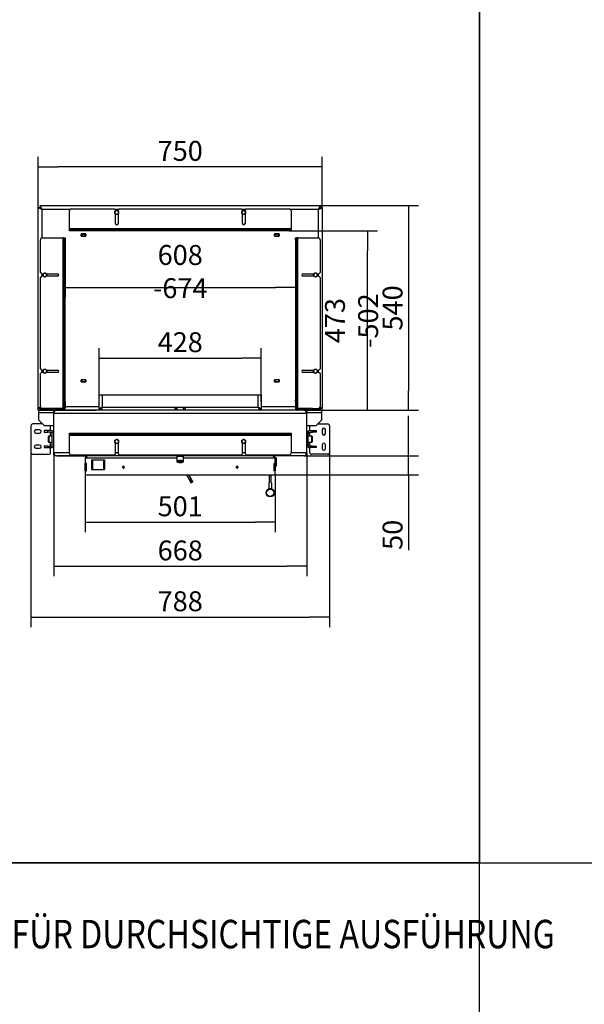
# Model space of a CAD drawing. Units: millimetres. Extents: x 0 to 846, y 297 to 1188.
# Drawn here: x 299 to 448, y 557 to 816 of the extents above; entities that cross this region are included whole.
import ezdxf
from ezdxf.enums import TextEntityAlignment as Align

# ---------------------------------------------------------------- set-up
doc = ezdxf.new("R2010")
doc.units = ezdxf.units.MM
for name, color, linetype in [('C__USERS_SEHNAL_', 7, 'Continuous'), ('Default', 7, 'Continuous'), ('H17-435-1', 7, 'Continuous'), ('H17-437-1', 7, 'Continuous'), ('H17-448-0', 7, 'Continuous'), ('H17-472L-1', 7, 'Continuous'), ('H17-472R-1', 7, 'Continuous'), ('H17-482-0', 7, 'Continuous'), ('SCREW_DIN_933_M6', 7, 'Continuous'), ('WASHER_DIN_125_1', 7, 'Continuous')]:
    doc.layers.add(name, color=color, linetype=linetype)
doc.styles.add('SEACAD_Arial', font='ARIALN.TTF', dxfattribs={"width": 0.83})
doc.dimstyles.new('ISO', dxfattribs={"dimtxt": 5.25, "dimasz": 5.25, "dimexe": 2.625, "dimexo": 0, "dimgap": 1.5, "dimtad": 1, "dimdec": 0, "dimlfac": 10, "dimtxsty": 'SEACAD_Arial', "dimblk1": '_SE_FILLED', "dimblk2": '_SE_FILLED', "dimsah": 1, "dimcen": 2.625, "dimadec": 0, "dimazin": 0, "dimtfac": 1, "dimtdec": 0, "dimtmove": 0, "dimatfit": 3, "dimfxl": 0, "dimtolj": 1, "dimarcsym": 0})

# ---------------------------------------------------------------- blocks, each defined once
blk = doc.blocks.new('SE17')
at = {"layer": 'C__USERS_SEHNAL_', "color": 7, "linetype": 'Continuous'}
for p, q in [((319.61, 717.5), (320.41, 717.5)), ((319.61, 713.8), (319.61, 717.5)), ((320.41, 717.5), (361.61, 717.5)), ((320.41, 717.5), (320.41, 714.2)), ((361.61, 714.2), (361.61, 717.5)), ((361.61, 717.5), (362.41, 717.5)), ((362.41, 717.5), (362.41, 713.8)), ((303.61, 713.4), (304.11, 713.4)), ((303.61, 713.4), (303.61, 712.7)), ((307.61, 712.7), (303.61, 712.7)), ((303.61, 712.7), (303.61, 710.9)), ((307.61, 712.7), (307.61, 713.4)), ((307.61, 702.2), (307.61, 712.6)), ((374.41, 712.6), (307.61, 712.6)), ((307.61, 702.2), (307.61, 712.6)), ((308.01, 713.4), (308.01, 713.29)), ((308.01, 713.29), (308.01, 713.4)), ((372.01, 713.4), (310.01, 713.4)), ((310.01, 713.4), (318.81, 713.4)), ((319.61, 713.8), (320.01, 713.8)), ((319.61, 713.4), (319.61, 713.8)), ((320.01, 713.4), (320.01, 713.8)), ((320.04, 713.4), (320.04, 713.8)), ((320.41, 714.2), (339.71, 714.2)), ((339.71, 714.2), (342.31, 714.2)), ((339.71, 713.4), (339.71, 714.2)), ((339.71, 713.8), (340.11, 713.8)), ((340.11, 714.17), (340.11, 713.4)), ((341.91, 713.4), (341.91, 714.17)), ((341.91, 713.8), (342.31, 713.8)), ((342.31, 714.2), (361.61, 714.2)), ((342.31, 714.2), (342.31, 713.4)), ((361.98, 713.4), (361.98, 713.8)), ((362.41, 713.8), (362.01, 713.8)), ((362.01, 713.8), (362.01, 713.4)), ((362.41, 713.8), (362.41, 713.4)), ((372.01, 713.4), (363.21, 713.4)), ((374.01, 713.4), (374.01, 713.29)), ((374.01, 713.4), (374.01, 713.29)), ((374.41, 713.4), (374.41, 712.7)), ((378.41, 712.7), (374.41, 712.7)), ((374.41, 702.2), (374.41, 712.6)), ((374.41, 702.2), (374.41, 712.6)), ((377.91, 713.4), (378.41, 713.4)), ((378.41, 712.7), (378.41, 713.4)), ((378.41, 710.9), (378.41, 712.7)), ((301.61, 709.3), (301.61, 702.3)), ((304.71, 709.8), (302.11, 709.8)), ((303.61, 710.9), (305.11, 709.4)), ((305.11, 709.4), (307.61, 709.4)), ((306.81, 708.05), (306.81, 709.3)), ((374.41, 709.4), (376.91, 709.4)), ((375.21, 708.05), (375.21, 709.3)), ((376.91, 709.4), (378.41, 710.9)), ((377.31, 709.8), (379.91, 709.8)), ((380.41, 709.3), (380.41, 702.3)), ((303.91, 708.22), (302.91, 708.22)), ((302.91, 707.37), (303.91, 707.37)), ((305.11, 708.05), (305.11, 707.65)), ((306.11, 708.05), (305.11, 708.05)), ((305.11, 707.65), (306.11, 707.65)), ((306.81, 708.05), (306.11, 708.05)), ((306.11, 707.65), (306.11, 708.05)), ((306.81, 707.65), (306.11, 707.65)), ((306.21, 705.1), (306.21, 706.5)), ((306.31, 706.6), (306.31, 705)), ((307.21, 706.6), (306.31, 706.6)), ((306.81, 706.6), (306.81, 707.65)), ((306.81, 707.65), (306.81, 707.65)), ((307.21, 704.35), (307.21, 707.25)), ((311.76, 707.4), (312.26, 707.4)), ((311.76, 707.1), (311.76, 707.4)), ((311.76, 706.8), (311.76, 707.1)), ((312.26, 707.1), (311.76, 707.1)), ((311.76, 706.8), (370.26, 706.8)), ((311.76, 702.1), (311.76, 706.8)), ((312.26, 707.4), (369.76, 707.4)), ((312.26, 707.4), (312.26, 707.1)), ((312.26, 707.1), (369.76, 707.1)), ((369.76, 707.1), (369.76, 707.4)), ((369.76, 707.4), (370.26, 707.4)), ((370.26, 707.1), (369.76, 707.1)), ((370.26, 707.4), (370.26, 707.1)), ((370.26, 707.1), (370.26, 706.8)), ((370.26, 706.8), (370.26, 702.1)), ((374.81, 704.35), (374.81, 707.25)), ((375.71, 706.6), (374.81, 706.6)), ((375.21, 708.05), (375.91, 708.05)), ((375.21, 707.65), (375.91, 707.65)), ((375.21, 706.6), (375.21, 707.65)), ((375.21, 707.65), (375.21, 707.65)), ((375.71, 705), (375.71, 706.6)), ((375.81, 706.5), (375.81, 705.1)), ((375.91, 707.65), (375.91, 708.05)), ((375.91, 708.05), (376.91, 708.05)), ((376.91, 707.65), (375.91, 707.65)), ((376.91, 708.05), (376.91, 707.65)), ((378.48, 708.3), (378.48, 707.3)), ((379.33, 707.3), (379.33, 708.3)), ((303.91, 704.22), (302.91, 704.22)), ((306.11, 703.95), (305.11, 703.95)), ((305.11, 703.95), (305.11, 703.55)), ((306.11, 703.95), (306.81, 703.95)), ((306.11, 703.55), (306.11, 703.95)), ((306.31, 705), (307.21, 705)), ((306.81, 703.95), (306.81, 705)), ((306.81, 703.95), (306.81, 703.95)), ((323.76, 705.48), (324.01, 705.63)), ((323.76, 705.2), (323.76, 705.48)), ((323.76, 704.91), (323.76, 705.2)), ((324.01, 704.76), (323.76, 704.91)), ((323.91, 701.9), (323.91, 704.82)), ((324.01, 705.63), (324.26, 705.77)), ((324.26, 704.62), (324.01, 704.76)), ((324.26, 705.77), (324.51, 705.63)), ((324.51, 704.76), (324.26, 704.62)), ((324.51, 705.63), (324.76, 705.48)), ((324.76, 704.91), (324.51, 704.76)), ((324.61, 704.82), (324.61, 701.9)), ((324.76, 705.48), (324.76, 705.2)), ((324.76, 705.2), (324.76, 704.91)), ((357.26, 705.48), (357.51, 705.63)), ((357.26, 705.2), (357.26, 705.48)), ((357.26, 704.91), (357.26, 705.2)), ((357.51, 704.76), (357.26, 704.91)), ((357.41, 701.9), (357.41, 704.82)), ((357.51, 705.63), (357.76, 705.77)), ((357.76, 704.62), (357.51, 704.76)), ((357.76, 705.77), (358.01, 705.63)), ((358.01, 704.76), (357.76, 704.62)), ((358.01, 705.63), (358.26, 705.48)), ((358.26, 704.91), (358.01, 704.76)), ((358.11, 704.82), (358.11, 701.9)), ((358.26, 705.48), (358.26, 705.2)), ((358.26, 705.2), (358.26, 704.91)), ((374.81, 705), (375.71, 705)), ((375.21, 703.95), (375.21, 705)), ((375.21, 703.95), (375.21, 703.95)), ((375.91, 703.95), (375.21, 703.95)), ((375.91, 703.55), (375.91, 703.95)), ((375.91, 703.95), (376.91, 703.95)), ((376.91, 703.95), (376.91, 703.55)), ((378.48, 704.3), (378.48, 703.3)), ((379.33, 703.3), (379.33, 704.3)), ((302.11, 701.8), (306.31, 701.8)), ((302.91, 703.37), (303.91, 703.37)), ((305.11, 703.55), (306.11, 703.55)), ((306.11, 703.55), (306.81, 703.55)), ((306.81, 702.3), (306.81, 703.55)), ((311.76, 702.2), (307.61, 702.2)), ((307.61, 701.6), (307.61, 702.2)), ((307.88, 701.6), (307.61, 701.6)), ((373.61, 701.4), (308.41, 701.4)), ((308.41, 701.4), (316.56, 701.4)), ((323.61, 701.6), (312.26, 701.6)), ((323.61, 701.6), (323.91, 701.9)), ((324.61, 702.2), (323.91, 702.2)), ((324.61, 701.9), (324.91, 701.6)), ((357.11, 701.6), (324.91, 701.6)), ((340.11, 701.4), (340.11, 701)), ((341.91, 701), (341.91, 701.4)), ((357.11, 701.6), (357.41, 701.9)), ((358.11, 702.2), (357.41, 702.2)), ((358.11, 701.9), (358.41, 701.6)), ((369.76, 701.6), (358.41, 701.6)), ((363.21, 701.4), (362.41, 701.4)), ((373.61, 701.4), (365.46, 701.4)), ((374.41, 702.2), (370.26, 702.2)), ((373.98, 701.4), (373.98, 701.49)), ((374.14, 701.6), (374.41, 701.6)), ((374.41, 702.2), (374.41, 701.6)), ((375.21, 702.3), (375.21, 703.55)), ((375.91, 703.55), (375.21, 703.55)), ((379.91, 701.8), (375.71, 701.8)), ((376.91, 703.55), (375.91, 703.55)), ((316.26, 700.8), (315.96, 700.8)), ((315.96, 700.8), (315.96, 699.4)), ((315.96, 697.4), (315.96, 699.4)), ((316.24, 699.4), (315.96, 699.4)), ((316.24, 697.4), (316.24, 699.4)), ((340.11, 700.8), (316.26, 700.8)), ((317.56, 700.3), (317.86, 700.3)), ((317.56, 700.3), (317.56, 697.8)), ((317.86, 700.3), (320.76, 700.3)), ((317.86, 700.3), (317.86, 697.8)), ((320.76, 700.3), (321.06, 700.3)), ((320.76, 700.3), (320.76, 697.8)), ((321.06, 700.3), (321.06, 697.8)), ((340.11, 701), (340.11, 699.94)), ((340.51, 699.89), (340.52, 699.89)), ((340.51, 699.88), (340.51, 699.89)), ((340.51, 699.86), (340.51, 699.76)), ((340.51, 699.76), (340.51, 699.76)), ((340.52, 699.76), (340.51, 699.76)), ((341, 699.95), (341.01, 699.95)), ((341.01, 699.7), (341, 699.7)), ((341.01, 699.95), (341.02, 699.95)), ((341.01, 699.95), (341.01, 699.7)), ((341.02, 699.7), (341.01, 699.7)), ((341.5, 699.89), (341.51, 699.89)), ((341.51, 699.76), (341.5, 699.76)), ((341.51, 699.89), (341.51, 699.88)), ((341.51, 699.76), (341.51, 699.86)), ((341.51, 699.76), (341.51, 699.76)), ((341.91, 699.94), (341.91, 701)), ((365.76, 700.8), (341.91, 700.8)), ((366.06, 700.8), (365.76, 700.8)), ((365.78, 699.4), (366.06, 699.4)), ((365.78, 697.4), (365.78, 699.4)), ((366.06, 700.9), (366.06, 700.8)), ((366.36, 700.9), (366.06, 700.9)), ((366.06, 699.4), (366.06, 700.8)), ((366.06, 699.4), (366.06, 697.4)), ((366.36, 698.7), (366.06, 698.7)), ((366.36, 700.9), (366.36, 698.7)), ((366.41, 700.05), (366.36, 700.05)), ((366.46, 700), (366.36, 700)), ((366.46, 699.59), (366.36, 699.59)), ((366.36, 699.55), (366.41, 699.55)), ((366.41, 699.55), (366.41, 700.05)), ((366.46, 700), (366.41, 700.05)), ((366.41, 699.55), (366.46, 699.59)), ((366.46, 699.59), (366.46, 700)), ((315.96, 697.4), (315.96, 696.4)), ((315.96, 697.4), (316.24, 697.4)), ((315.96, 696.4), (366.06, 696.4)), ((317.56, 697.8), (317.86, 697.8)), ((317.86, 697.8), (320.76, 697.8)), ((320.76, 697.8), (321.06, 697.8)), ((342.63, 696.4), (343.25, 695.32)), ((343.77, 695.62), (343.32, 696.4)), ((364.52, 696.25), (364.52, 696.4)), ((364.52, 696.25), (364.52, 696.1)), ((364.52, 696.25), (365.02, 696.25)), ((364.52, 696.1), (364.52, 694.25)), ((365.02, 696.1), (364.52, 696.1)), ((365.02, 696.25), (365.02, 696.4)), ((365.02, 696.1), (365.02, 696.25)), ((365.02, 694.25), (365.02, 696.1)), ((366.06, 697.4), (365.78, 697.4)), ((366.06, 696.4), (366.06, 697.4)), ((343.25, 695.32), (343.77, 695.62)), ((343.29, 695.34), (343.39, 695.17)), ((343.35, 695.14), (343.87, 695.44)), ((343.35, 695.14), (343.45, 694.97)), ((343.45, 694.97), (343.97, 695.27)), ((343.49, 694.99), (343.59, 694.82)), ((343.55, 694.8), (344.07, 695.1)), ((343.55, 694.8), (343.65, 694.62)), ((343.65, 694.62), (344.17, 694.92)), ((343.69, 694.65), (343.79, 694.47)), ((343.82, 695.42), (343.72, 695.59)), ((343.75, 694.45), (344.27, 694.75)), ((343.75, 694.45), (343.83, 694.3)), ((343.83, 694.3), (344.35, 694.6)), ((343.83, 694.3), (343.87, 694.29)), ((343.97, 695.27), (343.87, 695.44)), ((344.34, 694.56), (343.87, 694.29)), ((344.02, 695.07), (343.92, 695.24)), ((344.17, 694.92), (344.07, 695.1)), ((344.22, 694.72), (344.12, 694.9)), ((344.35, 694.6), (344.27, 694.75)), ((344.34, 694.56), (344.35, 694.6)), ((364.52, 694.25), (364.37, 694.1)), ((364.37, 694.1), (364.37, 692.75)), ((365.02, 694.25), (365.17, 694.1)), ((365.17, 692.75), (365.17, 694.1)), ((364.37, 692.75), (365.17, 692.75)), ((364.42, 692.75), (364.42, 692.69)), ((365.12, 692.69), (365.12, 692.75))]:
    blk.add_line(p, q, dxfattribs=at)
for centre, radius in [((326.01, 698.4), 0.207), ((356.01, 698.4), 0.207), ((364.77, 691.65), 1.1), ((364.77, 691.65), 0.95)]:
    blk.add_circle(centre, radius, dxfattribs=at)
for centre, radius, start, end in [((308.41, 712.6), 0.8, 90, 180), ((308.41, 712.6), 0.8, 90, 180), ((313.66, 617.25), 108.15, 63.2095, 63.6833), ((373.61, 712.6), 0.8, 0, 90), ((373.61, 712.6), 0.8, 0, 90), ((302.11, 709.3), 0.5, 90, 180), ((306.31, 709.3), 0.5, 0, 11.537), ((375.71, 709.3), 0.5, 168.463, 180), ((379.91, 709.3), 0.5, 0, 90), ((302.91, 707.8), 0.425, 90, 270), ((303.91, 707.8), 0.425, 270, 90), ((306.31, 706.5), 0.1, 90, 180), ((306.81, 707.25), 0.8, 0, 90), ((306.81, 707.25), 0.4, 0, 90), ((375.21, 707.25), 0.8, 90, 180), ((375.21, 707.25), 0.4, 90, 180), ((375.71, 706.5), 0.1, 0, 90), ((378.91, 708.3), 0.425, 0, 180), ((378.91, 707.3), 0.425, 180, 0), ((302.91, 703.8), 0.425, 90, 270), ((303.91, 703.8), 0.425, 270, 90), ((306.31, 705.1), 0.1, 180, 270), ((306.81, 704.35), 0.8, 270, 0), ((306.81, 704.35), 0.4, 270, 0), ((324.26, 705.2), 0.5, 120, 180), ((324.26, 705.2), 0.5, 180, 240), ((324.26, 705.2), 0.5, 60, 120), ((324.26, 705.2), 0.5, 240, 300), ((324.26, 705.2), 0.5, 0, 60), ((324.26, 705.2), 0.5, 300, 0), ((357.76, 705.2), 0.5, 120, 180), ((357.76, 705.2), 0.5, 180, 240), ((357.76, 705.2), 0.5, 60, 120), ((357.76, 705.2), 0.5, 240, 300), ((357.76, 705.2), 0.5, 0, 60), ((357.76, 705.2), 0.5, 300, 0), ((375.21, 704.35), 0.8, 180, 270), ((375.21, 704.35), 0.4, 180, 270), ((375.71, 705.1), 0.1, 270, 0), ((378.91, 704.3), 0.425, 0, 180), ((302.11, 702.3), 0.5, 180, 270), ((306.31, 702.3), 0.5, 270, 0), ((308.41, 702.2), 0.8, 180, 270), ((308.41, 702.2), 0.8, 180, 270), ((312.26, 702.1), 0.5, 180, 270), ((316.56, 700.8), 0.6, 90, 180), ((365.46, 700.8), 0.6, 0, 90), ((369.76, 702.1), 0.5, 270, 0), ((373.61, 702.2), 0.8, 270, 0), ((373.61, 702.2), 0.8, 270, 0), ((375.71, 702.3), 0.5, 180, 270), ((378.91, 703.3), 0.425, 180, 0), ((379.91, 702.3), 0.5, 270, 0), ((326.01, 698.4), 0.25, 255, 195), ((340.67, 699.02), 0.759, 64.2461, 101.3602), ((341.35, 699.03), 0.749, 78.389, 116.0046), ((356.01, 698.4), 0.25, 255, 195)]:
    blk.add_arc(centre, radius, start, end, dxfattribs=at)
for centre, major_axis, start_param, end_param in [((341.01, 714.17), (-0.9, 0), 6.146401, 6.283185), ((341.01, 714.17), (-0.9, 0), 3.141593, 3.278377), ((341.01, 701), (-0.9, 0), 3.141593, 6.283185), ((341.01, 701), (-0.9, 0), 3.141593, 6.283185), ((341.01, 699.94), (-0.9, 0), 3.142008, 6.282544), ((341.01, 699.82), (0.572, 0), 2.636006, 3.647179), ((341.01, 699.82), (-0.571, 0), 4.730401, 5.741574), ((341.01, 699.82), (-0.572, 0), 0.541611, 1.552784), ((341.01, 699.82), (0.571, 0), 0.541611, 1.552784), ((341.01, 699.82), (0.572, 0), 4.730401, 5.741574), ((341.01, 699.82), (-0.571, 0), 2.636006, 3.647179)]:
    blk.add_ellipse(centre, major_axis=major_axis, ratio=0.218711, start_param=start_param, end_param=end_param, dxfattribs=at)
blk.add_ellipse((341.01, 699.82), major_axis=(-0.78, 0), ratio=0.218711, dxfattribs=at)
for points, weights in [([(320.41, 714.2), (320.4, 714.21), (320.38, 714.18), (320.37, 714.18), (319.92, 713.95), (319.61, 713.8), (319.61, 713.8)], [1, 0.999804065526, 0.999804065526, 1, 0.816027508944, 0.816027508944, 1]), ([(320.41, 714.2), (320.4, 714.2), (320.4, 714.18), (320.39, 714.18), (320.16, 713.95), (320.01, 713.8), (320.01, 713.8)], [1, 0.999804065526, 0.999804065526, 1, 0.816027508944, 0.816027508944, 1]), ([(320.41, 714.2), (320.41, 714.19), (320.43, 714.18), (320.42, 714.18), (320.19, 713.95), (320.04, 713.8), (320.04, 713.8)], [1, 0.999804065526, 0.999804065526, 1, 0.816027508944, 0.816027508944, 1]), ([(320.41, 714.2), (320.42, 714.18), (320.43, 714.17), (320.42, 714.16), (320.19, 713.71), (320.04, 713.4), (320.04, 713.4)], [1, 0.999804065526, 0.999804065526, 1, 0.816027508944, 0.816027508944, 1]), ([(361.61, 714.2), (361.6, 714.19), (361.59, 714.18), (361.6, 714.18), (361.82, 713.95), (361.98, 713.8), (361.98, 713.8)], [1, 0.999804065526, 0.999804065526, 1, 0.816027508944, 0.816027508944, 1]), ([(361.61, 714.2), (361.6, 714.18), (361.59, 714.17), (361.6, 714.16), (361.82, 713.71), (361.98, 713.4), (361.98, 713.4)], [1, 0.999804065526, 0.999804065526, 1, 0.816027508944, 0.816027508944, 1]), ([(361.61, 714.2), (361.61, 714.2), (361.62, 714.18), (361.63, 714.18), (361.85, 713.95), (362.01, 713.8), (362.01, 713.8)], [1, 0.999804065526, 0.999804065526, 1, 0.816027508944, 0.816027508944, 1]), ([(316.56, 701.4), (316.57, 701.4), (316.55, 701.4), (316.54, 701.39), (316.37, 701.38), (316.26, 701.13), (316.26, 700.8)], [1, 0.999758102166, 0.999758102166, 1, 0.817264678998, 0.817264678998, 1]), ([(365.46, 701.4), (365.45, 701.4), (365.47, 701.4), (365.47, 701.39), (365.64, 701.38), (365.76, 701.13), (365.76, 700.8)], [1, 0.999758102166, 0.999758102166, 1, 0.817264678998, 0.817264678998, 1])]:
    blk.add_rational_spline(points, weights, degree=3, knots=[0, 0, 0, 0, 0.5, 0.5, 0.5, 1, 1, 1, 1], dxfattribs=at)
for points, knots in [([(340.11, 699.94), (340.11, 699.92), (340.11, 699.88), (340.16, 699.82), (340.22, 699.77), (340.32, 699.73), (340.47, 699.69), (340.65, 699.67), (340.85, 699.65), (340.97, 699.65), (341.03, 699.65)], [0, 0, 0, 0, 0.057368, 0.147223, 0.248663, 0.390006, 0.548591, 0.714598, 0.875473, 1, 1, 1, 1]), ([(341.03, 699.65), (341.05, 699.65), (341.13, 699.65), (341.3, 699.66), (341.49, 699.68), (341.66, 699.72), (341.77, 699.76), (341.85, 699.81), (341.9, 699.88), (341.9, 699.92), (341.9, 699.94)], [0, 0, 0, 0, 0.036137, 0.201725, 0.368022, 0.536623, 0.711692, 0.838065, 0.941206, 1, 1, 1, 1])]:
    blk.add_open_spline(points, degree=3, knots=knots, dxfattribs=at)
at = {"layer": 'H17-435-1', "color": 7, "linetype": 'Continuous'}
for p, q in [((303.51, 766.87), (304.01, 766.87)), ((303.51, 713.92), (303.51, 766.87)), ((304.03, 767.4), (304.03, 766.9)), ((304.03, 767.4), (377.98, 767.4)), ((304.51, 766.4), (304.51, 758.89)), ((311.96, 766.4), (304.51, 766.4)), ((324.81, 766.4), (323.71, 766.4)), ((358.31, 766.4), (357.21, 766.4)), ((377.51, 766.4), (370.06, 766.4)), ((377.51, 758.89), (377.51, 766.4)), ((377.98, 767.4), (377.98, 766.9)), ((378.51, 766.87), (378.01, 766.87)), ((378.51, 766.87), (378.51, 713.92)), ((316.13, 759.92), (314.88, 759.92)), ((314.88, 759.92), (314.88, 759.37)), ((314.88, 759.37), (316.13, 759.37)), ((316.13, 759.37), (316.13, 759.92)), ((367.13, 759.92), (365.88, 759.92)), ((365.88, 759.92), (365.88, 759.37)), ((365.88, 759.37), (367.13, 759.37)), ((367.13, 759.37), (367.13, 759.92)), ((304.51, 749.42), (304.51, 748.77)), ((377.51, 748.77), (377.51, 749.42)), ((304.51, 724.02), (304.51, 723.37)), ((377.51, 723.37), (377.51, 724.02)), ((316.13, 721.42), (314.88, 721.42)), ((314.88, 721.42), (314.88, 720.87)), ((314.88, 720.87), (316.13, 720.87)), ((316.13, 720.87), (316.13, 721.42)), ((367.13, 721.42), (365.88, 721.42)), ((365.88, 721.42), (365.88, 720.87)), ((365.88, 720.87), (367.13, 720.87)), ((367.13, 720.87), (367.13, 721.42)), ((310.61, 714.4), (319.61, 714.4)), ((362.41, 714.4), (371.41, 714.4)), ((303.51, 713.92), (304.01, 713.92)), ((303.51, 713.4), (303.51, 713.9)), ((304.01, 713.9), (303.51, 713.9)), ((303.61, 713.4), (303.51, 713.4)), ((304.01, 713.4), (304.01, 713.9)), ((378.51, 713.92), (378.01, 713.92)), ((378.01, 713.4), (378.01, 713.9)), ((378.51, 713.9), (378.01, 713.9)), ((378.51, 713.4), (378.41, 713.4)), ((378.51, 713.4), (378.51, 713.9))]:
    blk.add_line(p, q, dxfattribs=at)
for centre, radius, start, end in [((264.11, 754.28), 56.77, 314.6547, 314.9496), ((203.5, 764.25), 112.64, 333.1598, 333.2707), ((203.5, 764.25), 112.64, 333.325, 333.5028), ((417.91, 754.28), 56.77, 225.0513, 225.3453)]:
    blk.add_arc(centre, radius, start, end, dxfattribs=at)
for points in [[(304.51, 766.4), (304.49, 766.38), (304.48, 766.39), (304.46, 766.39), (303.9, 766.68), (303.51, 766.87), (303.51, 766.87)], [(304.51, 766.4), (304.5, 766.39), (304.49, 766.39), (304.49, 766.39), (304.2, 766.68), (304.01, 766.87), (304.01, 766.87)], [(304.51, 766.4), (304.52, 766.41), (304.52, 766.43), (304.51, 766.44), (304.23, 767.01), (304.03, 767.4), (304.03, 767.4)], [(304.51, 766.4), (304.52, 766.4), (304.52, 766.41), (304.51, 766.42), (304.23, 766.7), (304.03, 766.9), (304.03, 766.9)], [(377.51, 766.4), (377.49, 766.41), (377.5, 766.43), (377.51, 766.44), (377.79, 767.01), (377.98, 767.4), (377.98, 767.4)], [(377.51, 766.4), (377.5, 766.4), (377.5, 766.41), (377.51, 766.42), (377.79, 766.7), (377.98, 766.9), (377.98, 766.9)], [(377.51, 766.4), (377.52, 766.38), (377.54, 766.39), (377.55, 766.39), (378.12, 766.68), (378.51, 766.87), (378.51, 766.87)], [(377.51, 766.4), (377.52, 766.39), (377.52, 766.39), (377.53, 766.39), (377.81, 766.68), (378.01, 766.87), (378.01, 766.87)]]:
    blk.add_rational_spline(points, [1, 0.999825843319, 0.999825843319, 1, 0.815389180709, 0.815389180709, 1], degree=3, knots=[0, 0, 0, 0, 0.5, 0.5, 0.5, 1, 1, 1, 1], dxfattribs=at)
for points, weights in [([(304.14, 714.23), (303.74, 714.03), (303.51, 713.92), (303.51, 713.92)], [0.898184314656, 0.822834874163, 0.856773435944, 1]), ([(377.88, 714.23), (378.28, 714.03), (378.51, 713.92), (378.51, 713.92)], [0.89769173091, 0.822983778489, 0.857086534852, 1]), ([(377.71, 714), (377.72, 713.96), (377.74, 713.93), (377.76, 713.89)], [0.893521662289, 0.886575066881, 0.880683613163, 0.875847301135]), ([(377.91, 713.59), (377.98, 713.46), (378.01, 713.4), (378.01, 713.4)], [0.863094780795, 0.876079818844, 0.921714891912, 1])]:
    blk.add_rational_spline(points, weights, degree=3, dxfattribs=at)
at = {"layer": 'H17-437-1', "color": 7, "linetype": 'Continuous'}
for p, q in [((314.88, 759.9), (314.91, 759.9)), ((314.88, 759.4), (314.91, 759.4)), ((314.91, 759.9), (315.01, 759.9)), ((314.91, 759.4), (314.91, 759.9)), ((315.01, 759.4), (314.91, 759.4)), ((315.01, 759.9), (316.01, 759.9)), ((315.01, 759.9), (315.01, 759.4)), ((315.01, 759.4), (316.01, 759.4)), ((316.01, 759.4), (316.01, 759.9)), ((316.01, 759.9), (316.11, 759.9)), ((316.11, 759.4), (316.01, 759.4)), ((316.11, 759.9), (316.13, 759.9)), ((316.11, 759.9), (316.11, 759.4)), ((316.11, 759.4), (316.13, 759.4)), ((365.88, 759.9), (365.91, 759.9)), ((365.88, 759.4), (365.91, 759.4)), ((365.91, 759.9), (366.01, 759.9)), ((365.91, 759.4), (365.91, 759.9)), ((366.01, 759.4), (365.91, 759.4)), ((366.01, 759.9), (367.01, 759.9)), ((366.01, 759.9), (366.01, 759.4)), ((366.01, 759.4), (367.01, 759.4)), ((367.01, 759.4), (367.01, 759.9)), ((367.01, 759.9), (367.11, 759.9)), ((367.11, 759.4), (367.01, 759.4)), ((367.11, 759.9), (367.13, 759.9)), ((367.11, 759.9), (367.11, 759.4)), ((367.11, 759.4), (367.13, 759.4)), ((314.91, 721.4), (314.88, 721.4)), ((314.91, 720.9), (314.88, 720.9)), ((314.91, 720.9), (314.91, 721.4)), ((314.91, 721.4), (315.01, 721.4)), ((315.01, 720.9), (314.91, 720.9)), ((316.01, 721.4), (315.01, 721.4)), ((315.01, 721.4), (315.01, 720.9)), ((316.01, 720.9), (315.01, 720.9)), ((316.01, 720.9), (316.01, 721.4)), ((316.01, 721.4), (316.11, 721.4)), ((316.11, 720.9), (316.01, 720.9)), ((316.13, 721.4), (316.11, 721.4)), ((316.11, 721.4), (316.11, 720.9)), ((316.13, 720.9), (316.11, 720.9)), ((365.91, 721.4), (365.88, 721.4)), ((365.91, 720.9), (365.88, 720.9)), ((365.91, 720.9), (365.91, 721.4)), ((365.91, 721.4), (366.01, 721.4)), ((366.01, 720.9), (365.91, 720.9)), ((367.01, 721.4), (366.01, 721.4)), ((366.01, 721.4), (366.01, 720.9)), ((367.01, 720.9), (366.01, 720.9)), ((367.01, 720.9), (367.01, 721.4)), ((367.01, 721.4), (367.11, 721.4)), ((367.11, 720.9), (367.01, 720.9)), ((367.13, 721.4), (367.11, 721.4)), ((367.11, 721.4), (367.11, 720.9)), ((367.13, 720.9), (367.11, 720.9))]:
    blk.add_line(p, q, dxfattribs=at)
at = {"layer": 'H17-448-0', "color": 7, "linetype": 'Continuous'}
for p, q in [((312.26, 766.5), (323.61, 766.5)), ((323.91, 766.2), (323.61, 766.5)), ((323.91, 765.97), (323.91, 766.2)), ((324.91, 766.5), (324.61, 766.2)), ((324.61, 766.2), (324.61, 765.97)), ((324.91, 766.5), (357.11, 766.5)), ((357.41, 766.2), (357.11, 766.5)), ((357.41, 765.97), (357.41, 766.2)), ((358.41, 766.5), (358.11, 766.2)), ((358.11, 766.2), (358.11, 765.97)), ((358.41, 766.5), (369.76, 766.5)), ((311.76, 761.3), (311.76, 766)), ((323.91, 762.7), (323.91, 765.22)), ((324.61, 765.22), (324.61, 762.7)), ((357.41, 762.7), (357.41, 765.22)), ((358.11, 765.22), (358.11, 762.7)), ((370.26, 766), (370.26, 761.3)), ((311.76, 761), (311.76, 761.3)), ((370.26, 761.3), (311.76, 761.3)), ((311.76, 760.7), (311.76, 761)), ((311.76, 761), (312.26, 761)), ((369.76, 761), (312.26, 761)), ((312.26, 761), (312.26, 760.7)), ((369.76, 760.7), (369.76, 761)), ((369.76, 761), (370.26, 761)), ((370.26, 761.3), (370.26, 761)), ((370.26, 761), (370.26, 760.7)), ((312.26, 760.7), (311.76, 760.7)), ((369.76, 760.7), (312.26, 760.7)), ((370.26, 760.7), (369.76, 760.7))]:
    blk.add_line(p, q, dxfattribs=at)
for centre, radius, start, end in [((312.26, 766), 0.5, 90, 180), ((369.76, 766), 0.5, 0, 90), ((324.26, 762.7), 0.35, 180, 0), ((357.76, 762.7), 0.35, 180, 0)]:
    blk.add_arc(centre, radius, start, end, dxfattribs=at)
at = {"layer": 'H17-472L-1', "color": 7, "linetype": 'Continuous'}
for p, q in [((371.41, 716.2), (371.71, 716.2)), ((371.41, 715.7), (371.41, 716.2)), ((371.41, 715.7), (371.41, 714)), ((371.71, 715.7), (371.41, 715.7)), ((371.71, 716.2), (371.71, 715.7)), ((371.71, 715.7), (371.71, 714)), ((377.41, 713.7), (372.01, 713.7)), ((377.41, 713.4), (372.01, 713.4)), ((377.41, 713.7), (377.91, 713.7)), ((377.41, 713.4), (377.41, 713.7)), ((377.91, 713.4), (377.41, 713.4)), ((377.91, 713.7), (377.91, 713.4))]:
    blk.add_line(p, q, dxfattribs=at)
for radius in [0.6, 0.3]:
    blk.add_arc((372.01, 714), radius, 180, 270, dxfattribs=at)
at = {"layer": 'H17-472R-1', "color": 7, "linetype": 'Continuous'}
for p, q in [((310.31, 716.2), (310.31, 715.7)), ((310.61, 716.2), (310.31, 716.2)), ((310.31, 715.7), (310.31, 714)), ((310.31, 715.7), (310.61, 715.7)), ((310.61, 715.7), (310.61, 716.2)), ((310.61, 715.7), (310.61, 714)), ((304.61, 713.7), (304.11, 713.7)), ((304.11, 713.7), (304.11, 713.4)), ((304.11, 713.4), (304.61, 713.4)), ((304.61, 713.7), (310.01, 713.7)), ((304.61, 713.4), (304.61, 713.7)), ((304.61, 713.4), (310.01, 713.4))]:
    blk.add_line(p, q, dxfattribs=at)
for radius in [0.6, 0.3]:
    blk.add_arc((310.01, 714), radius, 270, 0, dxfattribs=at)
at = {"layer": 'H17-482-0', "color": 7, "linetype": 'Continuous'}
for p, q in [((304.11, 749.72), (304.11, 758.4)), ((304.61, 758.9), (310.01, 758.9)), ((310.31, 758.9), (310.01, 758.9)), ((310.01, 758.9), (310.01, 713.9)), ((310.31, 758.4), (310.31, 758.9)), ((310.31, 758.9), (310.61, 758.9)), ((310.31, 716.2), (310.31, 758.4)), ((310.61, 758.4), (310.31, 758.4)), ((310.61, 758.9), (310.61, 758.4)), ((310.61, 716.2), (310.61, 758.4)), ((371.41, 758.9), (371.71, 758.9)), ((371.41, 758.4), (371.41, 758.9)), ((371.41, 758.4), (371.41, 716.2)), ((371.71, 758.4), (371.41, 758.4)), ((372.01, 758.9), (371.71, 758.9)), ((371.71, 758.9), (371.71, 758.4)), ((371.71, 758.4), (371.71, 716.2)), ((372.01, 758.9), (377.41, 758.9)), ((372.01, 713.9), (372.01, 758.9)), ((377.91, 758.4), (377.91, 749.72)), ((304.11, 749.72), (304.41, 749.42)), ((304.41, 748.77), (304.11, 748.47)), ((304.11, 724.32), (304.11, 748.47)), ((304.41, 749.42), (304.87, 749.42)), ((304.87, 748.77), (304.41, 748.77)), ((305.75, 749.42), (308.61, 749.42)), ((308.61, 748.77), (305.75, 748.77)), ((373.41, 749.42), (376.27, 749.42)), ((376.27, 748.77), (373.41, 748.77)), ((377.15, 749.42), (377.61, 749.42)), ((377.61, 748.77), (377.15, 748.77)), ((377.61, 749.42), (377.91, 749.72)), ((377.91, 748.47), (377.61, 748.77)), ((377.91, 748.47), (377.91, 724.32)), ((304.11, 724.32), (304.41, 724.02)), ((304.41, 723.37), (304.11, 723.07)), ((304.11, 714.4), (304.11, 723.07)), ((304.41, 724.02), (304.87, 724.02)), ((304.87, 723.37), (304.41, 723.37)), ((305.75, 724.02), (308.61, 724.02)), ((308.61, 723.37), (305.75, 723.37)), ((373.41, 724.02), (376.27, 724.02)), ((376.27, 723.37), (373.41, 723.37)), ((377.15, 724.02), (377.61, 724.02)), ((377.61, 723.37), (377.15, 723.37)), ((377.61, 724.02), (377.91, 724.32)), ((377.91, 723.07), (377.61, 723.37)), ((377.91, 723.07), (377.91, 714.4)), ((310.01, 713.9), (304.61, 713.9)), ((310.01, 713.9), (310.29, 713.9)), ((310.61, 713.9), (310.6, 713.9)), ((371.42, 713.9), (371.41, 713.9)), ((371.73, 713.9), (372.01, 713.9)), ((375.91, 713.9), (372.01, 713.9))]:
    blk.add_line(p, q, dxfattribs=at)
for centre, radius, start, end in [((304.61, 758.4), 0.5, 90, 180), ((377.41, 758.4), 0.5, 0, 90), ((308.61, 749.1), 0.325, 270, 90), ((373.41, 749.1), 0.325, 90, 270), ((308.61, 723.7), 0.325, 270, 90), ((373.41, 723.7), 0.325, 90, 270), ((304.61, 714.4), 0.5, 180, 270), ((377.41, 714.4), 0.5, 270, 0)]:
    blk.add_arc(centre, radius, start, end, dxfattribs=at)
at = {"layer": 'SCREW_DIN_933_M6', "color": 7, "linetype": 'Continuous'}
for p, q in [((324.01, 766.03), (324.26, 766.17)), ((324.26, 766.17), (324.51, 766.03)), ((357.51, 766.03), (357.76, 766.17)), ((357.76, 766.17), (358.01, 766.03)), ((323.76, 765.88), (324.01, 766.03)), ((323.76, 765.6), (323.76, 765.88)), ((323.76, 765.31), (323.76, 765.6)), ((324.01, 765.16), (323.76, 765.31)), ((324.26, 765.02), (324.01, 765.16)), ((324.51, 765.16), (324.26, 765.02)), ((324.51, 766.03), (324.76, 765.88)), ((324.76, 765.31), (324.51, 765.16)), ((324.76, 765.88), (324.76, 765.6)), ((324.76, 765.6), (324.76, 765.31)), ((357.26, 765.88), (357.51, 766.03)), ((357.26, 765.6), (357.26, 765.88)), ((357.26, 765.31), (357.26, 765.6)), ((357.51, 765.16), (357.26, 765.31)), ((357.76, 765.02), (357.51, 765.16)), ((358.01, 765.16), (357.76, 765.02)), ((358.01, 766.03), (358.26, 765.88)), ((358.26, 765.31), (358.01, 765.16)), ((358.26, 765.88), (358.26, 765.6)), ((358.26, 765.6), (358.26, 765.31)), ((304.81, 749.38), (305.06, 749.53)), ((304.81, 749.1), (304.81, 749.38)), ((304.81, 748.81), (304.81, 749.1)), ((305.06, 748.66), (304.81, 748.81)), ((305.06, 749.53), (305.31, 749.67)), ((305.31, 748.52), (305.06, 748.66)), ((305.31, 749.67), (305.56, 749.53)), ((305.56, 748.66), (305.31, 748.52)), ((305.56, 749.53), (305.81, 749.38)), ((305.81, 748.81), (305.56, 748.66)), ((305.81, 749.38), (305.81, 749.1)), ((305.81, 749.1), (305.81, 748.81)), ((376.21, 749.38), (376.46, 749.53)), ((376.21, 749.1), (376.21, 749.38)), ((376.21, 748.81), (376.21, 749.1)), ((376.46, 748.66), (376.21, 748.81)), ((376.46, 749.53), (376.71, 749.67)), ((376.71, 748.52), (376.46, 748.66)), ((376.71, 749.67), (376.96, 749.53)), ((376.96, 748.66), (376.71, 748.52)), ((376.96, 749.53), (377.21, 749.38)), ((377.21, 748.81), (376.96, 748.66)), ((377.21, 749.38), (377.21, 749.1)), ((377.21, 749.1), (377.21, 748.81)), ((304.81, 723.98), (305.06, 724.13)), ((304.81, 723.7), (304.81, 723.98)), ((304.81, 723.41), (304.81, 723.7)), ((305.06, 723.26), (304.81, 723.41)), ((305.06, 724.13), (305.31, 724.27)), ((305.31, 723.12), (305.06, 723.26)), ((305.31, 724.27), (305.56, 724.13)), ((305.56, 723.26), (305.31, 723.12)), ((305.56, 724.13), (305.81, 723.98)), ((305.81, 723.41), (305.56, 723.26)), ((305.81, 723.98), (305.81, 723.7)), ((305.81, 723.7), (305.81, 723.41)), ((376.21, 723.98), (376.46, 724.13)), ((376.21, 723.7), (376.21, 723.98)), ((376.21, 723.41), (376.21, 723.7)), ((376.46, 723.26), (376.21, 723.41)), ((376.46, 724.13), (376.71, 724.27)), ((376.71, 723.12), (376.46, 723.26)), ((376.71, 724.27), (376.96, 724.13)), ((376.96, 723.26), (376.71, 723.12)), ((376.96, 724.13), (377.21, 723.98)), ((377.21, 723.41), (376.96, 723.26)), ((377.21, 723.98), (377.21, 723.7)), ((377.21, 723.7), (377.21, 723.41))]:
    blk.add_line(p, q, dxfattribs=at)
for centre, start, end in [((324.26, 765.6), 120, 180), ((324.26, 765.6), 180, 240), ((324.26, 765.6), 60, 120), ((324.26, 765.6), 240, 300), ((324.26, 765.6), 0, 60), ((324.26, 765.6), 300, 0), ((357.76, 765.6), 120, 180), ((357.76, 765.6), 180, 240), ((357.76, 765.6), 60, 120), ((357.76, 765.6), 240, 300), ((357.76, 765.6), 0, 60), ((357.76, 765.6), 300, 0), ((305.31, 749.1), 120, 180), ((305.31, 749.1), 180, 240), ((305.31, 749.1), 60, 120), ((305.31, 749.1), 240, 300), ((305.31, 749.1), 0, 60), ((305.31, 749.1), 300, 0), ((376.71, 749.1), 120, 180), ((376.71, 749.1), 180, 240), ((376.71, 749.1), 60, 120), ((376.71, 749.1), 240, 300), ((376.71, 749.1), 0, 60), ((376.71, 749.1), 300, 0), ((305.31, 723.7), 120, 180), ((305.31, 723.7), 180, 240), ((305.31, 723.7), 60, 120), ((305.31, 723.7), 240, 300), ((305.31, 723.7), 0, 60), ((305.31, 723.7), 300, 0), ((376.71, 723.7), 120, 180), ((376.71, 723.7), 180, 240), ((376.71, 723.7), 60, 120), ((376.71, 723.7), 240, 300), ((376.71, 723.7), 0, 60), ((376.71, 723.7), 300, 0)]:
    blk.add_arc(centre, 0.5, start, end, dxfattribs=at)
at = {"layer": 'WASHER_DIN_125_1', "color": 7, "linetype": 'Continuous'}
for p, q in [((375.91, 713.9), (377.91, 713.9)), ((375.91, 713.9), (375.91, 713.7)), ((377.91, 713.7), (377.91, 713.9))]:
    blk.add_line(p, q, dxfattribs=at)
blk = doc.blocks.new('_SE_FILLED')
at = {"color": 0}
blk.add_line((0, 0), (-1, 0), dxfattribs=at)
blk.add_solid([(0, 0), (-1, -0.1665), (-1, 0.1665), (0, 0)], dxfattribs=at)
blk = doc.blocks.new('DMBLK978')
at = {"layer": 'Default', "color": 0, "linetype": 'Continuous', "lineweight": -2}
for p, q in [((303.51, 766.87), (303.51, 780.27)), ((378.51, 766.87), (378.51, 780.27)), ((373.26, 777.64), (308.76, 777.64))]:
    blk.add_line(p, q, dxfattribs=at)
at = {"layer": 'Defpoints', "color": 0}
for p in [(303.51, 777.64), (303.51, 766.87), (378.51, 766.87)]:
    blk.add_point(p, dxfattribs=at)
at = {"layer": 'Default', "color": 0, "lineweight": -2, "xscale": 5.25, "yscale": 5.25, "zscale": 5.25, "rotation": 180}
blk.add_blockref('_SE_FILLED', (303.51, 777.64), dxfattribs=at)
at = {"layer": 'Default', "color": 0, "lineweight": -2, "xscale": 5.25, "yscale": 5.25, "zscale": 5.25}
blk.add_blockref('_SE_FILLED', (378.51, 777.64), dxfattribs=at)
at = {"layer": 'Default', "color": 0, "insert": (341.01, 781.82), "char_height": 5.25, "attachment_point": 5, "style": 'SEACAD_Arial'}
blk.add_mtext('\\A1;\\A1;750', dxfattribs=at)
blk = doc.blocks.new('DMBLK979')
at = {"layer": 'Default', "color": 0, "linetype": 'Continuous', "lineweight": -2}
for p, q in [((377.98, 767.4), (403.86, 767.4)), ((401.23, 762.15), (401.23, 718.65)), ((377.41, 713.4), (403.86, 713.4))]:
    blk.add_line(p, q, dxfattribs=at)
at = {"layer": 'Defpoints', "color": 0}
for p in [(377.98, 767.4), (377.41, 713.4), (401.23, 713.4)]:
    blk.add_point(p, dxfattribs=at)
at = {"layer": 'Default', "color": 0, "lineweight": -2, "xscale": 5.25, "yscale": 5.25, "zscale": 5.25}
for p, rotation in [((401.23, 767.4), 90), ((401.23, 713.4), 270)]:
    blk.add_blockref('_SE_FILLED', p, dxfattribs=dict(at, rotation=rotation))
at = {"layer": 'Default', "color": 0, "insert": (397.05, 740.4), "char_height": 5.25, "attachment_point": 5, "rotation": 90, "style": 'SEACAD_Arial'}
blk.add_mtext('\\A1;\\A1;540', dxfattribs=at)
blk = doc.blocks.new('DMBLK980')
at = {"layer": 'Default', "color": 0, "linetype": 'Continuous', "lineweight": -2}
for p, q in [((401.23, 706.65), (401.23, 711.9)), ((373.61, 701.4), (403.86, 701.4)), ((401.23, 696.4), (401.23, 701.4)), ((366.06, 696.4), (403.86, 696.4)), ((401.23, 696.4), (401.23, 676.49)), ((401.23, 691.15), (401.23, 685.9))]:
    blk.add_line(p, q, dxfattribs=at)
at = {"layer": 'Defpoints', "color": 0}
for p in [(373.61, 701.4), (401.23, 701.4), (366.06, 696.4)]:
    blk.add_point(p, dxfattribs=at)
at = {"layer": 'Default', "color": 0, "lineweight": -2, "xscale": 5.25, "yscale": 5.25, "zscale": 5.25}
for p, rotation in [((401.23, 701.4), 270), ((401.23, 696.4), 90)]:
    blk.add_blockref('_SE_FILLED', p, dxfattribs=dict(at, rotation=rotation))
at = {"layer": 'Default', "color": 0, "insert": (397.05, 680.55), "char_height": 5.25, "attachment_point": 5, "rotation": 90, "style": 'SEACAD_Arial'}
blk.add_mtext('\\A1;\\A1;50', dxfattribs=at)
blk = doc.blocks.new('DMBLK981')
at = {"layer": 'Default', "color": 0, "linetype": 'Continuous', "lineweight": -2}
for p, q in [((315.96, 696.4), (315.96, 681.27)), ((366.06, 696.4), (366.06, 681.27)), ((321.21, 683.9), (360.81, 683.9))]:
    blk.add_line(p, q, dxfattribs=at)
at = {"layer": 'Defpoints', "color": 0}
for p in [(315.96, 696.4), (366.06, 696.4), (366.06, 683.9)]:
    blk.add_point(p, dxfattribs=at)
at = {"layer": 'Default', "color": 0, "lineweight": -2, "xscale": 5.25, "yscale": 5.25, "zscale": 5.25, "rotation": 180}
blk.add_blockref('_SE_FILLED', (315.96, 683.9), dxfattribs=at)
at = {"layer": 'Default', "color": 0, "lineweight": -2, "xscale": 5.25, "yscale": 5.25, "zscale": 5.25}
blk.add_blockref('_SE_FILLED', (366.06, 683.9), dxfattribs=at)
at = {"layer": 'Default', "color": 0, "insert": (341.01, 688.08), "char_height": 5.25, "attachment_point": 5, "style": 'SEACAD_Arial'}
blk.add_mtext('\\A1;\\A1;501', dxfattribs=at)
blk = doc.blocks.new('DMBLK982')
at = {"layer": 'Default', "color": 0, "linetype": 'Continuous', "lineweight": -2}
for p, q in [((307.61, 702.2), (307.61, 669.62)), ((374.41, 702.2), (374.41, 669.62)), ((312.86, 672.25), (369.16, 672.25))]:
    blk.add_line(p, q, dxfattribs=at)
at = {"layer": 'Defpoints', "color": 0}
for p in [(307.61, 702.2), (374.41, 702.2), (374.41, 672.25)]:
    blk.add_point(p, dxfattribs=at)
at = {"layer": 'Default', "color": 0, "lineweight": -2, "xscale": 5.25, "yscale": 5.25, "zscale": 5.25, "rotation": 180.0000000000001}
blk.add_blockref('_SE_FILLED', (307.61, 672.25), dxfattribs=at)
at = {"layer": 'Default', "color": 0, "lineweight": -2, "xscale": 5.25, "yscale": 5.25, "zscale": 5.25}
blk.add_blockref('_SE_FILLED', (374.41, 672.25), dxfattribs=at)
at = {"layer": 'Default', "color": 0, "insert": (341.01, 676.43), "char_height": 5.25, "attachment_point": 5, "style": 'SEACAD_Arial'}
blk.add_mtext('\\A1;\\A1;668', dxfattribs=at)
blk = doc.blocks.new('DMBLK983')
at = {"layer": 'Default', "color": 0, "linetype": 'Continuous', "lineweight": -2}
for p, q in [((380.41, 705), (380.41, 656.23)), ((301.61, 702.3), (301.61, 656.23)), ((306.86, 658.85), (375.16, 658.85))]:
    blk.add_line(p, q, dxfattribs=at)
at = {"layer": 'Defpoints', "color": 0}
for p in [(380.41, 705), (301.61, 702.3), (380.41, 658.85)]:
    blk.add_point(p, dxfattribs=at)
at = {"layer": 'Default', "color": 0, "lineweight": -2, "xscale": 5.25, "yscale": 5.25, "zscale": 5.25, "rotation": 180}
blk.add_blockref('_SE_FILLED', (301.61, 658.85), dxfattribs=at)
at = {"layer": 'Default', "color": 0, "lineweight": -2, "xscale": 5.25, "yscale": 5.25, "zscale": 5.25}
blk.add_blockref('_SE_FILLED', (380.41, 658.85), dxfattribs=at)
at = {"layer": 'Default', "color": 0, "insert": (341.01, 663.03), "char_height": 5.25, "attachment_point": 5, "style": 'SEACAD_Arial'}
blk.add_mtext('\\A1;\\A1;788', dxfattribs=at)
blk = doc.blocks.new('DMBLK997')
at = {"layer": 'Default', "color": 0, "linetype": 'Continuous', "lineweight": -2}
for p, q in [((319.61, 717.5), (319.61, 729.82)), ((362.41, 715.65), (362.41, 729.82)), ((324.86, 727.19), (357.16, 727.19))]:
    blk.add_line(p, q, dxfattribs=at)
at = {"layer": 'Defpoints', "color": 0}
for p in [(362.41, 727.19), (319.61, 717.5), (362.41, 715.65)]:
    blk.add_point(p, dxfattribs=at)
at = {"layer": 'Default', "color": 0, "lineweight": -2, "xscale": 5.25, "yscale": 5.25, "zscale": 5.25, "rotation": 180}
blk.add_blockref('_SE_FILLED', (319.61, 727.19), dxfattribs=at)
at = {"layer": 'Default', "color": 0, "lineweight": -2, "xscale": 5.25, "yscale": 5.25, "zscale": 5.25}
blk.add_blockref('_SE_FILLED', (362.41, 727.19), dxfattribs=at)
at = {"layer": 'Default', "color": 0, "insert": (341.01, 731.37), "char_height": 5.25, "attachment_point": 5, "style": 'SEACAD_Arial'}
blk.add_mtext('\\A1;\\A1;428', dxfattribs=at)
blk = doc.blocks.new('DMBLK998')
at = {"layer": 'Default', "color": 0, "linetype": 'Continuous', "lineweight": -2}
for p, q in [((310.61, 758.4), (310.61, 743.18)), ((371.41, 758.4), (371.41, 743.18)), ((315.86, 745.81), (366.16, 745.81))]:
    blk.add_line(p, q, dxfattribs=at)
at = {"layer": 'Defpoints', "color": 0}
for p in [(310.61, 758.4), (371.41, 758.4), (371.41, 745.81)]:
    blk.add_point(p, dxfattribs=at)
at = {"layer": 'Default', "color": 0, "lineweight": -2, "xscale": 5.25, "yscale": 5.25, "zscale": 5.25, "rotation": 180.0000000000001}
blk.add_blockref('_SE_FILLED', (310.61, 745.81), dxfattribs=at)
at = {"layer": 'Default', "color": 0, "lineweight": -2, "xscale": 5.25, "yscale": 5.25, "zscale": 5.25}
blk.add_blockref('_SE_FILLED', (371.41, 745.81), dxfattribs=at)
at = {"layer": 'Default', "color": 0, "insert": (341.01, 749.99), "char_height": 5.25, "attachment_point": 5, "style": 'SEACAD_Arial'}
blk.add_mtext('\\A1;\\A1;608 -674', dxfattribs=at)
blk = doc.blocks.new('DMBLK999')
at = {"layer": 'Default', "color": 0, "linetype": 'Continuous', "lineweight": -2}
for p, q in [((369.76, 760.7), (393.04, 760.7)), ((390.41, 718.65), (390.41, 755.45)), ((373.61, 713.4), (393.04, 713.4))]:
    blk.add_line(p, q, dxfattribs=at)
at = {"layer": 'Defpoints', "color": 0}
for p in [(369.76, 760.7), (390.41, 760.7), (373.61, 713.4)]:
    blk.add_point(p, dxfattribs=at)
at = {"layer": 'Default', "color": 0, "lineweight": -2, "xscale": 5.25, "yscale": 5.25, "zscale": 5.25}
for p, rotation in [((390.41, 760.7), 90), ((390.41, 713.4), 270)]:
    blk.add_blockref('_SE_FILLED', p, dxfattribs=dict(at, rotation=rotation))
at = {"layer": 'Default', "color": 0, "insert": (386.23, 737.05), "char_height": 5.25, "attachment_point": 5, "rotation": 90, "style": 'SEACAD_Arial'}
blk.add_mtext('\\A1;\\A1;473 -502', dxfattribs=at)
blk = doc.blocks.new('RÁMEČEK_VÝKRESU_A3')
at = {"layer": 'Default', "color": 7, "linetype": 'Continuous'}
for p, q in [((420, 297), (0, 297)), ((0, 297), (0, 0)), ((420, 0), (420, 297)), ((0, 0), (420, 0))]:
    blk.add_line(p, q, dxfattribs=at)

msp = doc.modelspace()

# ---------------------------------------------------------------- block references
at = {"layer": 'Default', "color": 7}
for p in [(0, 594), (420, 594), (0, 297)]:
    msp.add_blockref('RÁMEČEK_VÝKRESU_A3', p, dxfattribs=at)
at = {"layer": 'Default'}
msp.add_blockref('SE17', (0, 0), dxfattribs=at)

# ---------------------------------------------------------------- texts
at = {"layer": 'Default', "color": 7, "linetype": 'Continuous', "style": 'SEACAD_Arial', "width": 0.83}
msp.add_text('VARIANTE MIT GRUNDGESTELL FÜR DURCHSICHTIGE AUSFÜHRUNG', height=7.5, dxfattribs=at).set_placement((172.415, 578.9983), align=Align.TOP_LEFT)

# ---------------------------------------------------------------- dimensions: what is measured, and where the dimension line sits
at = {"layer": 'Default', "color": 7, "linetype": 'Continuous'}
for base, p1, p2, picture, middle in [((303.5084, 777.642), (378.5084, 766.8703), (303.5084, 766.8703), 'DMBLK978', (341.0084, 777.642)), ((362.4084, 727.1909), (319.6084, 717.4953), (362.4084, 715.6454), 'DMBLK997', (341.0084, 727.1909)), ((380.4084, 658.85), (301.6084, 702.2953), (380.4084, 704.9953), 'DMBLK983', (341.0084, 658.85))]:
    dim = msp.add_linear_dim(base=base, p1=p1, p2=p2, text='\\A1;<>', dimstyle='ISO', override={"dimdec": 2, "dimtdec": 2}, dxfattribs=at)
    dim.commit()
    dim.dimension.update_dxf_attribs({"geometry": picture, "text_midpoint": middle, "dimtype": 160})
for base, p1, p2, angle, text, picture, middle, dimtype in [((401.2309, 713.3953), (377.9834, 767.3953), (377.4084, 713.3953), 90, '\\A1;<>', 'DMBLK979', (401.2309, 740.3953), 160), ((371.4084, 745.81), (310.6084, 758.3953), (371.4084, 758.3953), 0, '\\A1;<> -674', 'DMBLK998', (341.0084, 745.81), 161), ((390.4137, 760.6953), (373.6084, 713.3953), (369.7584, 760.6953), 90, '\\A1;<> -502', 'DMBLK999', (390.4137, 737.0453), 160), ((401.2309, 701.3953), (366.0584, 696.3953), (373.6084, 701.3953), 90, '\\A1;<>', 'DMBLK980', (401.2309, 680.5482), 160), ((374.4084, 672.2454), (307.6084, 702.1953), (374.4084, 702.1953), 0, '\\A1;<>', 'DMBLK982', (341.0084, 672.2454), 161), ((366.0584, 683.8992), (315.9584, 696.3953), (366.0584, 696.3953), 0, '\\A1;<>', 'DMBLK981', (341.0084, 683.8992), 161)]:
    dim = msp.add_linear_dim(base=base, p1=p1, p2=p2, angle=angle, text=text, dimstyle='ISO', override={"dimdec": 2, "dimtdec": 2}, dxfattribs=at)
    dim.commit()
    dim.dimension.update_dxf_attribs({"geometry": picture, "text_midpoint": middle, "dimtype": dimtype})

doc.saveas('drawing.dxf')
